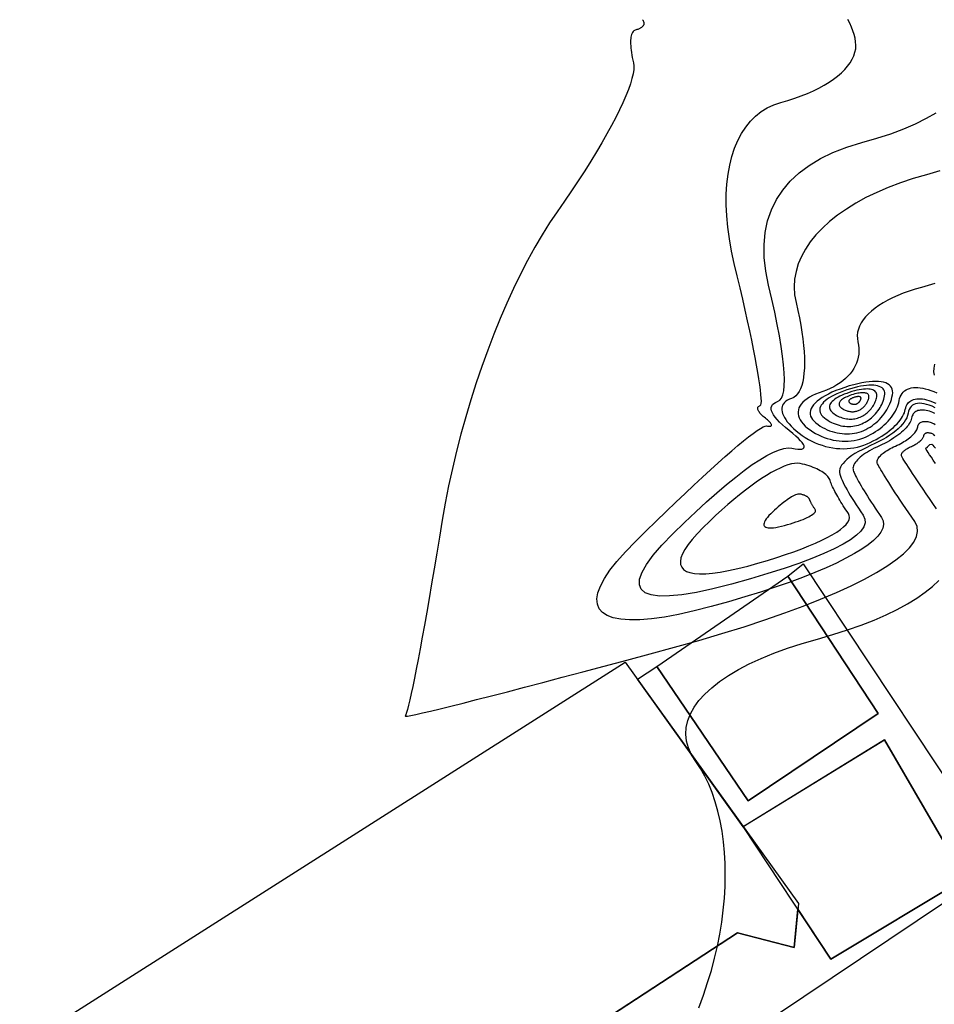
# Model space of a CAD drawing. Units: metres. Extents: x 621860 to 624260, y 2465100 to 2466900.
# Drawn here: x 622996 to 623030, y 2465716 to 2465753 of the extents above; entities that cross this region are included whole.
import ezdxf

# ---------------------------------------------------------------- set-up
doc = ezdxf.new("R2010")
doc.units = ezdxf.units.M
doc.header["$LTSCALE"] = 40
for name, color, linetype, true_color in [('Albercas', 7, 'Continuous', 0x649392), ('Cerca', 7, 'Continuous', 0xb8931e), ('Construccion_Lona', 7, 'Continuous', 0x649392), ('Pisos', 7, 'Continuous', 0x0c93a9)]:
    doc.layers.add(name, color=color, linetype=linetype, true_color=true_color)
for name, color, linetype in [('CVL_CURV_D', 31, 'Continuous'), ('CVL_CURV_G', 12, 'Continuous'), ('CVL_CURVZ', 10, 'Continuous')]:
    doc.layers.add(name, color=color, linetype=linetype)

msp = doc.modelspace()

# ---------------------------------------------------------------- linework, layer by layer
at = {"layer": 'Albercas'}
msp.add_lwpolyline([(622995.822, 2465714.168), (623018.722, 2465728.734), (623025.27, 2465719.605), (623025.111, 2465717.939), (623022.968, 2465718.494), (623002.013, 2465704.802)], close=True, dxfattribs=at)
at = {"layer": 'Cerca'}
msp.add_lwpolyline([(623032.982, 2465721.109), (623023.338, 2465714.64), (623018.535, 2465711.902), (623020.983, 2465707.729), (623026.105, 2465698.881), (623015.395, 2465692.912), (623010.992, 2465690.669)], dxfattribs=at)
at = {"layer": 'Construccion_Lona'}
for points in [[(623019.912, 2465728.575), (623024.873, 2465731.988), (623028.287, 2465726.789), (623023.365, 2465723.495)], [(623023.184, 2465722.514), (623028.525, 2465725.797), (623031.581, 2465720.558), (623026.501, 2465717.502)]]:
    msp.add_lwpolyline(points, close=True, dxfattribs=at)
at = {"layer": 'CVL_CURV_D', "color": 34, "linetype": 'Continuous'}
for points, elevation in [([(623030.426, 2465738.145), (623030.357, 2465738.175), (623030.289, 2465738.202), (623030.223, 2465738.224), (623030.16, 2465738.241), (623030.099, 2465738.255), (623030.04, 2465738.264), (623029.984, 2465738.269), (623029.931, 2465738.27), (623029.88, 2465738.266), (623029.832, 2465738.259), (623029.788, 2465738.247), (623029.746, 2465738.232), (623029.708, 2465738.212), (623029.674, 2465738.188), (623029.643, 2465738.16), (623029.616, 2465738.129), (623029.593, 2465738.093), (623029.573, 2465738.054), (623029.558, 2465738.01), (623029.548, 2465737.963), (623029.536, 2465737.913), (623029.518, 2465737.862), (623029.494, 2465737.81), (623029.464, 2465737.757), (623029.428, 2465737.703), (623029.387, 2465737.649), (623029.34, 2465737.594), (623029.288, 2465737.54), (623029.232, 2465737.485), (623029.17, 2465737.43), (623029.104, 2465737.375), (623029.034, 2465737.32), (623028.959, 2465737.266), (623028.88, 2465737.213), (623028.797, 2465737.161), (623028.711, 2465737.11), (623028.621, 2465737.059), (623028.528, 2465737.011), (623028.432, 2465736.963), (623028.332, 2465736.917), (623028.234, 2465736.872), (623028.139, 2465736.826), (623028.049, 2465736.778), (623027.964, 2465736.731), (623027.883, 2465736.682), (623027.808, 2465736.634), (623027.737, 2465736.585), (623027.672, 2465736.536), (623027.611, 2465736.487), (623027.557, 2465736.438), (623027.508, 2465736.39), (623027.465, 2465736.342), (623027.427, 2465736.295), (623027.396, 2465736.248), (623027.371, 2465736.203), (623027.352, 2465736.158), (623027.34, 2465736.114), (623027.335, 2465736.072), (623027.336, 2465736.032), (623027.344, 2465735.992), (623027.359, 2465735.951), (623027.378, 2465735.902), (623027.403, 2465735.848), (623027.432, 2465735.787), (623027.466, 2465735.72), (623027.504, 2465735.648), (623027.547, 2465735.57), (623027.593, 2465735.488), (623027.644, 2465735.401), (623027.698, 2465735.309), (623027.756, 2465735.213), (623027.818, 2465735.113), (623027.883, 2465735.009), (623027.951, 2465734.902), (623028.022, 2465734.792), (623028.096, 2465734.679), (623028.172, 2465734.563), (623028.251, 2465734.445), (623028.333, 2465734.325), (623028.416, 2465734.203), (623028.477, 2465734.076), (623028.492, 2465733.942), (623028.462, 2465733.801), (623028.388, 2465733.654), (623028.27, 2465733.501), (623028.11, 2465733.342), (623027.909, 2465733.178), (623027.667, 2465733.01), (623027.386, 2465732.839), (623027.067, 2465732.663), (623026.71, 2465732.485), (623026.317, 2465732.305), (623025.888, 2465732.123), (623025.424, 2465731.939), (623024.927, 2465731.754), (623024.398, 2465731.569), (623023.836, 2465731.385), (623023.244, 2465731.201), (623022.622, 2465731.018), (623021.972, 2465730.836), (623021.332, 2465730.673), (623020.742, 2465730.541), (623020.201, 2465730.442), (623019.712, 2465730.374), (623019.273, 2465730.337), (623018.886, 2465730.332), (623018.551, 2465730.357), (623018.268, 2465730.412), (623018.037, 2465730.497), (623017.86, 2465730.612), (623017.736, 2465730.756), (623017.667, 2465730.928), (623017.651, 2465731.129), (623017.691, 2465731.358), (623017.786, 2465731.614), (623017.936, 2465731.898), (623018.143, 2465732.208), (623018.406, 2465732.545), (623018.726, 2465732.908), (623019.104, 2465733.297), (623019.505, 2465733.692), (623019.894, 2465734.072), (623020.271, 2465734.437), (623020.635, 2465734.786), (623020.985, 2465735.118), (623021.32, 2465735.433), (623021.64, 2465735.73), (623021.944, 2465736.009), (623022.231, 2465736.268), (623022.501, 2465736.508), (623022.752, 2465736.727), (623022.984, 2465736.925), (623023.196, 2465737.101), (623023.388, 2465737.255), (623023.558, 2465737.385), (623023.707, 2465737.492), (623023.832, 2465737.575), (623023.934, 2465737.632), (623024.012, 2465737.663), (623024.065, 2465737.668), (623024.103, 2465737.661), (623024.136, 2465737.657), (623024.166, 2465737.655), (623024.191, 2465737.655), (623024.212, 2465737.658), (623024.228, 2465737.664), (623024.241, 2465737.671), (623024.249, 2465737.681), (623024.253, 2465737.693), (623024.253, 2465737.707), (623024.248, 2465737.724), (623024.24, 2465737.742), (623024.227, 2465737.763), (623024.21, 2465737.786), (623024.189, 2465737.81), (623024.163, 2465737.837), (623024.134, 2465737.865), (623024.1, 2465737.896), (623024.063, 2465737.928), (623024.021, 2465737.961), (623023.978, 2465737.996), (623023.939, 2465738.03), (623023.904, 2465738.063), (623023.871, 2465738.095), (623023.842, 2465738.126), (623023.816, 2465738.157), (623023.794, 2465738.186), (623023.775, 2465738.214), (623023.76, 2465738.242), (623023.748, 2465738.268), (623023.739, 2465738.292), (623023.734, 2465738.316), (623023.733, 2465738.337), (623023.735, 2465738.358), (623023.741, 2465738.376), (623023.751, 2465738.394), (623023.764, 2465738.409), (623023.781, 2465738.422), (623023.802, 2465738.434), (623023.827, 2465738.444), (623023.849, 2465738.468), (623023.863, 2465738.523), (623023.869, 2465738.608), (623023.866, 2465738.721), (623023.856, 2465738.863), (623023.837, 2465739.032), (623023.812, 2465739.227), (623023.778, 2465739.448), (623023.737, 2465739.695), (623023.689, 2465739.965), (623023.634, 2465740.258), (623023.572, 2465740.574), (623023.504, 2465740.912), (623023.428, 2465741.271), (623023.346, 2465741.649), (623023.258, 2465742.047), (623023.164, 2465742.464), (623023.063, 2465742.898), (623022.957, 2465743.349), (623022.845, 2465743.816), (623022.741, 2465744.285), (623022.659, 2465744.742), (623022.598, 2465745.187), (623022.559, 2465745.617), (623022.541, 2465746.034), (623022.543, 2465746.434), (623022.566, 2465746.819), (623022.61, 2465747.186), (623022.673, 2465747.534), (623022.755, 2465747.864), (623022.858, 2465748.173), (623022.979, 2465748.462), (623023.119, 2465748.728), (623023.278, 2465748.972), (623023.456, 2465749.192), (623023.651, 2465749.387), (623023.864, 2465749.557), (623024.095, 2465749.7), (623024.343, 2465749.816), (623024.608, 2465749.903), (623024.876, 2465749.98), (623025.134, 2465750.062), (623025.38, 2465750.15), (623025.615, 2465750.244), (623025.837, 2465750.343), (623026.047, 2465750.446), (623026.244, 2465750.554), (623026.428, 2465750.666), (623026.598, 2465750.782), (623026.754, 2465750.901), (623026.895, 2465751.023), (623027.021, 2465751.148), (623027.131, 2465751.275), (623027.226, 2465751.404), (623027.304, 2465751.535), (623027.366, 2465751.667), (623027.41, 2465751.8), (623027.437, 2465751.933), (623027.446, 2465752.067), (623027.436, 2465752.201), (623027.412, 2465752.336), (623027.377, 2465752.474), (623027.333, 2465752.613), (623027.278, 2465752.755), (623027.214, 2465752.897), (623027.141, 2465753.041)], 1.2), ([(623030.618, 2465747.311), (623030.113, 2465747.168), (623029.608, 2465747.022), (623029.126, 2465746.862), (623028.668, 2465746.689), (623028.234, 2465746.502), (623027.825, 2465746.303), (623027.441, 2465746.093), (623027.084, 2465745.871), (623026.754, 2465745.639), (623026.452, 2465745.398), (623026.179, 2465745.149), (623025.935, 2465744.891), (623025.721, 2465744.626), (623025.538, 2465744.355), (623025.386, 2465744.077), (623025.267, 2465743.795), (623025.181, 2465743.508), (623025.129, 2465743.218), (623025.111, 2465742.925), (623025.129, 2465742.63), (623025.183, 2465742.333), (623025.251, 2465742.04), (623025.31, 2465741.755), (623025.362, 2465741.479), (623025.405, 2465741.213), (623025.44, 2465740.958), (623025.467, 2465740.713), (623025.486, 2465740.479), (623025.497, 2465740.257), (623025.5, 2465740.047), (623025.495, 2465739.85), (623025.482, 2465739.667), (623025.461, 2465739.497), (623025.432, 2465739.342), (623025.395, 2465739.203), (623025.351, 2465739.078), (623025.298, 2465738.97), (623025.238, 2465738.879), (623025.17, 2465738.805), (623025.094, 2465738.748), (623025.01, 2465738.71), (623024.928, 2465738.679), (623024.856, 2465738.643), (623024.795, 2465738.602), (623024.744, 2465738.557), (623024.703, 2465738.508), (623024.673, 2465738.455), (623024.652, 2465738.398), (623024.642, 2465738.337), (623024.642, 2465738.273), (623024.652, 2465738.205), (623024.672, 2465738.135), (623024.702, 2465738.062), (623024.742, 2465737.986), (623024.792, 2465737.908), (623024.851, 2465737.827), (623024.921, 2465737.745), (623025, 2465737.66), (623025.089, 2465737.574), (623025.188, 2465737.487), (623025.296, 2465737.398), (623025.411, 2465737.312), (623025.53, 2465737.232), (623025.653, 2465737.16), (623025.778, 2465737.093), (623025.906, 2465737.034), (623026.036, 2465736.981), (623026.168, 2465736.936), (623026.301, 2465736.897), (623026.435, 2465736.865), (623026.57, 2465736.84), (623026.705, 2465736.822), (623026.841, 2465736.812), (623026.975, 2465736.809), (623027.109, 2465736.813), (623027.241, 2465736.824), (623027.372, 2465736.843), (623027.501, 2465736.869), (623027.627, 2465736.903), (623027.751, 2465736.944), (623027.871, 2465736.993), (623027.988, 2465737.047), (623028.102, 2465737.104), (623028.212, 2465737.162), (623028.318, 2465737.223), (623028.42, 2465737.285), (623028.517, 2465737.349), (623028.611, 2465737.414), (623028.699, 2465737.48), (623028.783, 2465737.548), (623028.861, 2465737.616), (623028.934, 2465737.684), (623029.002, 2465737.753), (623029.063, 2465737.823), (623029.119, 2465737.892), (623029.168, 2465737.961), (623029.211, 2465738.029), (623029.248, 2465738.097), (623029.277, 2465738.164), (623029.299, 2465738.231), (623029.314, 2465738.296), (623029.328, 2465738.357), (623029.348, 2465738.414), (623029.373, 2465738.466), (623029.404, 2465738.512), (623029.439, 2465738.554), (623029.48, 2465738.59), (623029.525, 2465738.621), (623029.574, 2465738.647), (623029.628, 2465738.667), (623029.687, 2465738.682), (623029.749, 2465738.692), (623029.815, 2465738.697), (623029.885, 2465738.696), (623029.958, 2465738.689), (623030.035, 2465738.677), (623030.115, 2465738.659), (623030.198, 2465738.636), (623030.284, 2465738.608), (623030.372, 2465738.573), (623030.463, 2465738.533)], 1.4), ([(623030.426, 2465743.059), (623030.175, 2465742.981), (623029.928, 2465742.911), (623029.687, 2465742.842), (623029.457, 2465742.768), (623029.238, 2465742.689), (623029.03, 2465742.605), (623028.834, 2465742.516), (623028.649, 2465742.423), (623028.477, 2465742.327), (623028.317, 2465742.226), (623028.171, 2465742.122), (623028.038, 2465742.016), (623027.918, 2465741.906), (623027.813, 2465741.794), (623027.722, 2465741.68), (623027.646, 2465741.564), (623027.585, 2465741.447), (623027.54, 2465741.329), (623027.51, 2465741.21), (623027.497, 2465741.09), (623027.5, 2465740.97), (623027.521, 2465740.85), (623027.544, 2465740.73), (623027.557, 2465740.612), (623027.56, 2465740.495), (623027.552, 2465740.38), (623027.534, 2465740.266), (623027.506, 2465740.154), (623027.469, 2465740.045), (623027.422, 2465739.939), (623027.366, 2465739.836), (623027.301, 2465739.736), (623027.227, 2465739.639), (623027.144, 2465739.546), (623027.053, 2465739.458), (623026.953, 2465739.374), (623026.846, 2465739.294), (623026.73, 2465739.219), (623026.607, 2465739.15), (623026.477, 2465739.086), (623026.339, 2465739.028), (623026.194, 2465738.976), (623026.051, 2465738.926), (623025.92, 2465738.872), (623025.8, 2465738.815), (623025.692, 2465738.756), (623025.596, 2465738.694), (623025.511, 2465738.629), (623025.439, 2465738.562), (623025.378, 2465738.494), (623025.329, 2465738.423), (623025.293, 2465738.351), (623025.269, 2465738.277), (623025.257, 2465738.203), (623025.257, 2465738.127), (623025.27, 2465738.051), (623025.296, 2465737.974), (623025.334, 2465737.897), (623025.385, 2465737.82), (623025.449, 2465737.743), (623025.525, 2465737.666), (623025.615, 2465737.59), (623025.713, 2465737.517), (623025.814, 2465737.449), (623025.918, 2465737.387), (623026.025, 2465737.331), (623026.133, 2465737.28), (623026.244, 2465737.235), (623026.356, 2465737.196), (623026.469, 2465737.163), (623026.584, 2465737.136), (623026.699, 2465737.115), (623026.814, 2465737.1), (623026.929, 2465737.091), (623027.043, 2465737.088), (623027.157, 2465737.092), (623027.27, 2465737.101), (623027.381, 2465737.117), (623027.49, 2465737.14), (623027.598, 2465737.168), (623027.703, 2465737.204), (623027.805, 2465737.245), (623027.905, 2465737.292), (623028.002, 2465737.343), (623028.096, 2465737.397), (623028.187, 2465737.454), (623028.275, 2465737.513), (623028.36, 2465737.576), (623028.441, 2465737.641), (623028.518, 2465737.709), (623028.591, 2465737.779), (623028.661, 2465737.851), (623028.725, 2465737.924), (623028.786, 2465737.999), (623028.841, 2465738.075), (623028.892, 2465738.153), (623028.937, 2465738.231), (623028.977, 2465738.31), (623029.012, 2465738.389), (623029.041, 2465738.469), (623029.064, 2465738.548), (623029.081, 2465738.628), (623029.099, 2465738.704), (623029.123, 2465738.775), (623029.154, 2465738.838), (623029.192, 2465738.896), (623029.235, 2465738.947), (623029.285, 2465738.992), (623029.341, 2465739.03), (623029.402, 2465739.062), (623029.469, 2465739.087), (623029.541, 2465739.106), (623029.618, 2465739.118), (623029.7, 2465739.124), (623029.786, 2465739.122), (623029.877, 2465739.114), (623029.972, 2465739.099), (623030.07, 2465739.078), (623030.173, 2465739.049), (623030.279, 2465739.014), (623030.388, 2465738.971), (623030.5, 2465738.922)], 1.6), ([(623030.412, 2465739.587), (623030.397, 2465739.714), (623030.406, 2465739.854), (623030.436, 2465740.009)], 1.8), ([(623027.739, 2465737.498), (623027.822, 2465737.537), (623027.902, 2465737.58), (623027.98, 2465737.628), (623028.056, 2465737.679), (623028.129, 2465737.733), (623028.2, 2465737.791), (623028.268, 2465737.852), (623028.334, 2465737.916), (623028.396, 2465737.983), (623028.454, 2465738.053), (623028.51, 2465738.124), (623028.562, 2465738.198), (623028.61, 2465738.274), (623028.654, 2465738.351), (623028.694, 2465738.43), (623028.729, 2465738.511), (623028.761, 2465738.592), (623028.788, 2465738.675), (623028.81, 2465738.758), (623028.827, 2465738.841), (623028.836, 2465738.922), (623028.832, 2465738.996), (623028.817, 2465739.063), (623028.79, 2465739.123), (623028.752, 2465739.176), (623028.704, 2465739.223), (623028.644, 2465739.262), (623028.574, 2465739.295), (623028.494, 2465739.32), (623028.404, 2465739.339), (623028.304, 2465739.35), (623028.196, 2465739.354), (623028.078, 2465739.351), (623027.951, 2465739.341), (623027.816, 2465739.324), (623027.672, 2465739.299), (623027.521, 2465739.267), (623027.362, 2465739.227), (623027.195, 2465739.18), (623027.021, 2465739.125), (623026.85, 2465739.066), (623026.689, 2465739.004), (623026.541, 2465738.941), (623026.404, 2465738.876), (623026.278, 2465738.81), (623026.165, 2465738.742), (623026.064, 2465738.674), (623025.976, 2465738.605), (623025.899, 2465738.535), (623025.836, 2465738.464), (623025.785, 2465738.394), (623025.748, 2465738.323), (623025.723, 2465738.252), (623025.712, 2465738.182), (623025.714, 2465738.113), (623025.73, 2465738.044), (623025.76, 2465737.977), (623025.804, 2465737.91), (623025.862, 2465737.845), (623025.934, 2465737.781), (623026.014, 2465737.721), (623026.098, 2465737.665), (623026.184, 2465737.614), (623026.271, 2465737.568), (623026.361, 2465737.526), (623026.452, 2465737.489), (623026.545, 2465737.457), (623026.638, 2465737.43), (623026.732, 2465737.408), (623026.827, 2465737.39), (623026.922, 2465737.378), (623027.017, 2465737.37), (623027.111, 2465737.368), (623027.205, 2465737.371), (623027.298, 2465737.379), (623027.39, 2465737.392), (623027.48, 2465737.41), (623027.568, 2465737.434), (623027.655, 2465737.463), (623027.739, 2465737.498)], 1.8), ([(623027.608, 2465738.002), (623027.655, 2465738.024), (623027.701, 2465738.049), (623027.746, 2465738.076), (623027.789, 2465738.106), (623027.832, 2465738.137), (623027.872, 2465738.17), (623027.911, 2465738.206), (623027.949, 2465738.242), (623027.984, 2465738.281), (623028.018, 2465738.32), (623028.05, 2465738.362), (623028.08, 2465738.404), (623028.107, 2465738.447), (623028.132, 2465738.492), (623028.155, 2465738.537), (623028.176, 2465738.583), (623028.194, 2465738.63), (623028.209, 2465738.678), (623028.222, 2465738.725), (623028.232, 2465738.773), (623028.237, 2465738.819), (623028.235, 2465738.862), (623028.226, 2465738.9), (623028.211, 2465738.935), (623028.189, 2465738.965), (623028.161, 2465738.992), (623028.127, 2465739.015), (623028.087, 2465739.034), (623028.041, 2465739.048), (623027.989, 2465739.059), (623027.932, 2465739.065), (623027.87, 2465739.068), (623027.802, 2465739.066), (623027.729, 2465739.06), (623027.651, 2465739.05), (623027.569, 2465739.036), (623027.482, 2465739.017), (623027.391, 2465738.995), (623027.295, 2465738.968), (623027.195, 2465738.936), (623027.097, 2465738.902), (623027.005, 2465738.867), (623026.92, 2465738.831), (623026.841, 2465738.793), (623026.769, 2465738.755), (623026.704, 2465738.716), (623026.646, 2465738.677), (623026.595, 2465738.637), (623026.552, 2465738.597), (623026.515, 2465738.557), (623026.486, 2465738.516), (623026.464, 2465738.476), (623026.45, 2465738.435), (623026.444, 2465738.395), (623026.445, 2465738.355), (623026.454, 2465738.316), (623026.471, 2465738.277), (623026.497, 2465738.239), (623026.53, 2465738.201), (623026.571, 2465738.165), (623026.617, 2465738.13), (623026.665, 2465738.098), (623026.715, 2465738.069), (623026.765, 2465738.042), (623026.816, 2465738.018), (623026.869, 2465737.997), (623026.922, 2465737.979), (623026.976, 2465737.963), (623027.03, 2465737.95), (623027.084, 2465737.94), (623027.138, 2465737.933), (623027.193, 2465737.929), (623027.247, 2465737.928), (623027.301, 2465737.929), (623027.354, 2465737.934), (623027.407, 2465737.941), (623027.459, 2465737.952), (623027.51, 2465737.965), (623027.559, 2465737.982), (623027.608, 2465738.002)], 2.2), ([(623027.542, 2465738.254), (623027.571, 2465738.268), (623027.6, 2465738.284), (623027.629, 2465738.301), (623027.656, 2465738.319), (623027.683, 2465738.339), (623027.708, 2465738.36), (623027.733, 2465738.382), (623027.756, 2465738.405), (623027.779, 2465738.429), (623027.8, 2465738.454), (623027.82, 2465738.48), (623027.839, 2465738.507), (623027.856, 2465738.534), (623027.872, 2465738.562), (623027.886, 2465738.591), (623027.899, 2465738.62), (623027.911, 2465738.649), (623027.92, 2465738.679), (623027.928, 2465738.709), (623027.934, 2465738.739), (623027.938, 2465738.768), (623027.936, 2465738.795), (623027.931, 2465738.819), (623027.921, 2465738.841), (623027.908, 2465738.86), (623027.89, 2465738.877), (623027.868, 2465738.891), (623027.843, 2465738.903), (623027.814, 2465738.912), (623027.782, 2465738.919), (623027.746, 2465738.923), (623027.706, 2465738.924), (623027.664, 2465738.923), (623027.618, 2465738.92), (623027.569, 2465738.913), (623027.518, 2465738.904), (623027.463, 2465738.893), (623027.405, 2465738.878), (623027.345, 2465738.861), (623027.283, 2465738.842), (623027.221, 2465738.82), (623027.163, 2465738.798), (623027.109, 2465738.775), (623027.06, 2465738.752), (623027.014, 2465738.728), (623026.973, 2465738.703), (623026.937, 2465738.679), (623026.905, 2465738.654), (623026.878, 2465738.628), (623026.855, 2465738.603), (623026.836, 2465738.577), (623026.823, 2465738.552), (623026.814, 2465738.527), (623026.81, 2465738.501), (623026.811, 2465738.476), (623026.816, 2465738.451), (623026.827, 2465738.427), (623026.843, 2465738.403), (623026.864, 2465738.379), (623026.89, 2465738.357), (623026.919, 2465738.335), (623026.949, 2465738.315), (623026.98, 2465738.296), (623027.012, 2465738.279), (623027.044, 2465738.264), (623027.077, 2465738.251), (623027.11, 2465738.239), (623027.144, 2465738.23), (623027.178, 2465738.222), (623027.212, 2465738.215), (623027.247, 2465738.211), (623027.281, 2465738.208), (623027.315, 2465738.207), (623027.349, 2465738.208), (623027.382, 2465738.211), (623027.415, 2465738.216), (623027.448, 2465738.223), (623027.48, 2465738.231), (623027.511, 2465738.242), (623027.542, 2465738.254)], 2.4), ([(623027.476, 2465738.506), (623027.488, 2465738.512), (623027.5, 2465738.518), (623027.512, 2465738.525), (623027.523, 2465738.533), (623027.534, 2465738.541), (623027.544, 2465738.55), (623027.554, 2465738.559), (623027.564, 2465738.568), (623027.573, 2465738.578), (623027.582, 2465738.588), (623027.59, 2465738.599), (623027.598, 2465738.61), (623027.605, 2465738.621), (623027.611, 2465738.633), (623027.617, 2465738.644), (623027.622, 2465738.656), (623027.627, 2465738.668), (623027.631, 2465738.68), (623027.634, 2465738.693), (623027.637, 2465738.705), (623027.638, 2465738.717), (623027.638, 2465738.728), (623027.635, 2465738.738), (623027.631, 2465738.747), (623027.626, 2465738.755), (623027.619, 2465738.762), (623027.61, 2465738.767), (623027.599, 2465738.772), (623027.588, 2465738.776), (623027.574, 2465738.779), (623027.56, 2465738.78), (623027.543, 2465738.781), (623027.526, 2465738.781), (623027.507, 2465738.779), (623027.487, 2465738.776), (623027.466, 2465738.773), (623027.444, 2465738.768), (623027.42, 2465738.762), (623027.395, 2465738.755), (623027.37, 2465738.747), (623027.344, 2465738.738), (623027.32, 2465738.729), (623027.298, 2465738.72), (623027.278, 2465738.71), (623027.26, 2465738.7), (623027.243, 2465738.69), (623027.228, 2465738.68), (623027.215, 2465738.67), (623027.204, 2465738.66), (623027.194, 2465738.649), (623027.187, 2465738.639), (623027.181, 2465738.628), (623027.177, 2465738.618), (623027.176, 2465738.608), (623027.176, 2465738.597), (623027.178, 2465738.587), (623027.183, 2465738.577), (623027.189, 2465738.567), (623027.198, 2465738.558), (623027.209, 2465738.548), (623027.221, 2465738.539), (623027.233, 2465738.531), (623027.246, 2465738.523), (623027.259, 2465738.517), (623027.272, 2465738.51), (623027.285, 2465738.505), (623027.299, 2465738.5), (623027.313, 2465738.496), (623027.327, 2465738.493), (623027.341, 2465738.49), (623027.355, 2465738.488), (623027.369, 2465738.487), (623027.383, 2465738.487), (623027.397, 2465738.487), (623027.411, 2465738.489), (623027.424, 2465738.491), (623027.437, 2465738.493), (623027.451, 2465738.497), (623027.463, 2465738.501), (623027.476, 2465738.506)], 2.6), ([(623030.489, 2465734.534), (623030.354, 2465734.732), (623030.224, 2465734.922), (623030.101, 2465735.104), (623029.984, 2465735.277), (623029.873, 2465735.441), (623029.77, 2465735.595), (623029.674, 2465735.739), (623029.585, 2465735.872), (623029.504, 2465735.995), (623029.431, 2465736.107), (623029.366, 2465736.207), (623029.31, 2465736.295), (623029.263, 2465736.37), (623029.225, 2465736.433), (623029.196, 2465736.482), (623029.176, 2465736.518), (623029.167, 2465736.54), (623029.163, 2465736.555), (623029.163, 2465736.571), (623029.165, 2465736.587), (623029.17, 2465736.604), (623029.177, 2465736.621), (623029.186, 2465736.638), (623029.198, 2465736.656), (623029.213, 2465736.675), (623029.229, 2465736.693), (623029.248, 2465736.712), (623029.269, 2465736.73), (623029.292, 2465736.749), (623029.318, 2465736.768), (623029.345, 2465736.787), (623029.374, 2465736.805), (623029.405, 2465736.824), (623029.438, 2465736.842), (623029.472, 2465736.86), (623029.509, 2465736.878), (623029.546, 2465736.896), (623029.585, 2465736.913), (623029.622, 2465736.932), (623029.658, 2465736.95), (623029.692, 2465736.97), (623029.725, 2465736.989), (623029.757, 2465737.01), (623029.788, 2465737.03), (623029.816, 2465737.051), (623029.843, 2465737.072), (623029.869, 2465737.093), (623029.892, 2465737.114), (623029.914, 2465737.135), (623029.934, 2465737.156), (623029.952, 2465737.177), (623029.968, 2465737.198), (623029.982, 2465737.219), (623029.993, 2465737.239), (623030.002, 2465737.259), (623030.009, 2465737.279), (623030.014, 2465737.298), (623030.018, 2465737.316), (623030.024, 2465737.333), (623030.031, 2465737.348), (623030.04, 2465737.362), (623030.051, 2465737.374), (623030.063, 2465737.385), (623030.076, 2465737.394), (623030.09, 2465737.401), (623030.106, 2465737.407), (623030.123, 2465737.412), (623030.142, 2465737.415), (623030.161, 2465737.416), (623030.182, 2465737.416), (623030.203, 2465737.414), (623030.226, 2465737.41), (623030.249, 2465737.405), (623030.274, 2465737.398), (623030.299, 2465737.39), (623030.325, 2465737.38), (623030.352, 2465737.368), (623030.385, 2465737.347), (623030.431, 2465737.31)], 0.8), ([(623030.459, 2465736.249), (623030.373, 2465736.375), (623030.298, 2465736.486), (623030.232, 2465736.582), (623030.178, 2465736.662), (623030.135, 2465736.725), (623030.104, 2465736.772), (623030.085, 2465736.802), (623030.078, 2465736.814), (623030.154, 2465736.885), (623030.247, 2465736.965), (623030.315, 2465736.979), (623030.327, 2465736.968), (623030.354, 2465736.938), (623030.395, 2465736.891), (623030.449, 2465736.827)], 0.6), ([(623023.357, 2465732.37), (623023.741, 2465732.477), (623024.108, 2465732.585), (623024.457, 2465732.694), (623024.788, 2465732.803), (623025.101, 2465732.912), (623025.394, 2465733.021), (623025.668, 2465733.129), (623025.921, 2465733.237), (623026.153, 2465733.343), (623026.364, 2465733.449), (623026.552, 2465733.552), (623026.718, 2465733.653), (623026.861, 2465733.753), (623026.98, 2465733.849), (623027.074, 2465733.943), (623027.143, 2465734.033), (623027.187, 2465734.12), (623027.205, 2465734.203), (623027.196, 2465734.282), (623027.16, 2465734.357), (623027.111, 2465734.43), (623027.062, 2465734.502), (623027.015, 2465734.575), (623026.968, 2465734.647), (623026.923, 2465734.718), (623026.88, 2465734.789), (623026.837, 2465734.859), (623026.797, 2465734.928), (623026.758, 2465734.995), (623026.721, 2465735.061), (623026.685, 2465735.126), (623026.652, 2465735.189), (623026.621, 2465735.249), (623026.592, 2465735.307), (623026.565, 2465735.363), (623026.541, 2465735.417), (623026.519, 2465735.468), (623026.5, 2465735.515), (623026.483, 2465735.56), (623026.47, 2465735.601), (623026.455, 2465735.64), (623026.434, 2465735.68), (623026.409, 2465735.719), (623026.378, 2465735.757), (623026.342, 2465735.796), (623026.302, 2465735.833), (623026.257, 2465735.87), (623026.207, 2465735.907), (623026.153, 2465735.942), (623026.096, 2465735.977), (623026.034, 2465736.01), (623025.969, 2465736.042), (623025.9, 2465736.073), (623025.827, 2465736.103), (623025.752, 2465736.132), (623025.673, 2465736.158), (623025.592, 2465736.184), (623025.508, 2465736.207), (623025.421, 2465736.229), (623025.332, 2465736.248), (623025.235, 2465736.259), (623025.126, 2465736.254), (623025.005, 2465736.232), (623024.873, 2465736.196), (623024.73, 2465736.144), (623024.577, 2465736.078), (623024.414, 2465735.998), (623024.242, 2465735.904), (623024.061, 2465735.796), (623023.872, 2465735.675), (623023.676, 2465735.541), (623023.473, 2465735.395), (623023.264, 2465735.237), (623023.048, 2465735.067), (623022.828, 2465734.886), (623022.602, 2465734.694), (623022.373, 2465734.491), (623022.139, 2465734.278), (623021.903, 2465734.055), (623021.664, 2465733.823), (623021.442, 2465733.593), (623021.253, 2465733.379), (623021.097, 2465733.18), (623020.975, 2465732.997), (623020.886, 2465732.829), (623020.83, 2465732.678), (623020.807, 2465732.543), (623020.816, 2465732.424), (623020.857, 2465732.323), (623020.93, 2465732.238), (623021.035, 2465732.17), (623021.171, 2465732.12), (623021.338, 2465732.087), (623021.536, 2465732.073), (623021.764, 2465732.076), (623022.023, 2465732.097), (623022.312, 2465732.137), (623022.631, 2465732.196), (623022.979, 2465732.274), (623023.357, 2465732.37)], 1.4), ([(623024.742, 2465733.904), (623024.859, 2465733.937), (623024.971, 2465733.97), (623025.078, 2465734.003), (623025.179, 2465734.036), (623025.275, 2465734.07), (623025.365, 2465734.103), (623025.448, 2465734.136), (623025.526, 2465734.169), (623025.596, 2465734.202), (623025.661, 2465734.234), (623025.718, 2465734.265), (623025.769, 2465734.296), (623025.813, 2465734.327), (623025.849, 2465734.356), (623025.878, 2465734.385), (623025.899, 2465734.412), (623025.912, 2465734.439), (623025.918, 2465734.464), (623025.915, 2465734.489), (623025.904, 2465734.511), (623025.889, 2465734.534), (623025.874, 2465734.556), (623025.86, 2465734.578), (623025.846, 2465734.6), (623025.832, 2465734.622), (623025.818, 2465734.643), (623025.805, 2465734.665), (623025.793, 2465734.686), (623025.781, 2465734.706), (623025.77, 2465734.727), (623025.759, 2465734.746), (623025.749, 2465734.765), (623025.739, 2465734.784), (623025.73, 2465734.802), (623025.722, 2465734.819), (623025.715, 2465734.835), (623025.708, 2465734.851), (623025.702, 2465734.865), (623025.697, 2465734.879), (623025.693, 2465734.891), (623025.689, 2465734.904), (623025.682, 2465734.916), (623025.674, 2465734.927), (623025.665, 2465734.939), (623025.654, 2465734.951), (623025.642, 2465734.962), (623025.628, 2465734.974), (623025.613, 2465734.985), (623025.597, 2465734.996), (623025.579, 2465735.006), (623025.56, 2465735.016), (623025.54, 2465735.026), (623025.519, 2465735.036), (623025.497, 2465735.045), (623025.474, 2465735.054), (623025.45, 2465735.062), (623025.425, 2465735.069), (623025.399, 2465735.077), (623025.373, 2465735.083), (623025.346, 2465735.089), (623025.316, 2465735.093), (623025.283, 2465735.091), (623025.246, 2465735.084), (623025.205, 2465735.073), (623025.162, 2465735.058), (623025.115, 2465735.037), (623025.065, 2465735.013), (623025.012, 2465734.984), (623024.957, 2465734.951), (623024.9, 2465734.914), (623024.84, 2465734.873), (623024.778, 2465734.829), (623024.714, 2465734.78), (623024.648, 2465734.728), (623024.58, 2465734.673), (623024.511, 2465734.614), (623024.441, 2465734.552), (623024.37, 2465734.487), (623024.298, 2465734.419), (623024.225, 2465734.348), (623024.157, 2465734.278), (623024.099, 2465734.212), (623024.052, 2465734.152), (623024.014, 2465734.096), (623023.987, 2465734.045), (623023.97, 2465733.998), (623023.963, 2465733.957), (623023.966, 2465733.921), (623023.978, 2465733.89), (623024.001, 2465733.864), (623024.033, 2465733.843), (623024.074, 2465733.828), (623024.125, 2465733.818), (623024.186, 2465733.813), (623024.255, 2465733.814), (623024.335, 2465733.821), (623024.423, 2465733.833), (623024.52, 2465733.851), (623024.627, 2465733.875), (623024.742, 2465733.904)], 1.6), ([(623021.509, 2465715.665), (623021.681, 2465716.145), (623021.837, 2465716.617), (623021.978, 2465717.079), (623022.102, 2465717.536), (623022.209, 2465717.994), (623022.299, 2465718.452), (623022.373, 2465718.907), (623022.431, 2465719.36), (623022.472, 2465719.808), (623022.497, 2465720.251), (623022.507, 2465720.687), (623022.5, 2465721.116), (623022.477, 2465721.536), (623022.438, 2465721.945), (623022.384, 2465722.343), (623022.314, 2465722.729), (623022.228, 2465723.101), (623022.127, 2465723.458), (623022.01, 2465723.8), (623021.878, 2465724.124), (623021.731, 2465724.429), (623021.569, 2465724.715), (623021.392, 2465724.98), (623021.23, 2465725.235), (623021.113, 2465725.492), (623021.042, 2465725.75), (623021.014, 2465726.009), (623021.029, 2465726.266), (623021.087, 2465726.523), (623021.187, 2465726.778), (623021.329, 2465727.03), (623021.51, 2465727.279), (623021.732, 2465727.525), (623021.993, 2465727.765), (623022.292, 2465728.001), (623022.629, 2465728.23), (623023.003, 2465728.453), (623023.414, 2465728.668), (623023.86, 2465728.875), (623024.342, 2465729.073), (623024.857, 2465729.262), (623025.407, 2465729.441), (623025.989, 2465729.609), (623026.572, 2465729.776), (623027.124, 2465729.952), (623027.645, 2465730.136), (623028.133, 2465730.327), (623028.588, 2465730.526), (623029.009, 2465730.731), (623029.396, 2465730.941), (623029.747, 2465731.156), (623030.062, 2465731.376), (623030.34, 2465731.599), (623030.58, 2465731.826)], 0.8)]:
    msp.add_lwpolyline(points, dxfattribs=dict(at, elevation=elevation))
at = {"layer": 'CVL_CURV_G', "color": 30, "linetype": 'Continuous'}
for points, elevation in [([(623019.375, 2465753.033), (623019.385, 2465753.017), (623019.395, 2465753), (623019.403, 2465752.984), (623019.411, 2465752.967), (623019.417, 2465752.951), (623019.422, 2465752.935), (623019.426, 2465752.919), (623019.429, 2465752.904), (623019.43, 2465752.888), (623019.429, 2465752.873), (623019.426, 2465752.858), (623019.421, 2465752.842), (623019.414, 2465752.827), (623019.405, 2465752.812), (623019.394, 2465752.797), (623019.381, 2465752.782), (623019.366, 2465752.768), (623019.35, 2465752.754), (623019.332, 2465752.74), (623019.313, 2465752.727), (623019.292, 2465752.714), (623019.269, 2465752.702), (623019.245, 2465752.69), (623019.219, 2465752.679), (623019.192, 2465752.668), (623019.164, 2465752.658), (623019.134, 2465752.648), (623019.103, 2465752.639), (623019.073, 2465752.628), (623019.046, 2465752.61), (623019.021, 2465752.585), (623018.999, 2465752.555), (623018.98, 2465752.519), (623018.964, 2465752.477), (623018.95, 2465752.429), (623018.939, 2465752.377), (623018.931, 2465752.319), (623018.926, 2465752.256), (623018.924, 2465752.189), (623018.924, 2465752.117), (623018.928, 2465752.04), (623018.934, 2465751.96), (623018.943, 2465751.875), (623018.955, 2465751.787), (623018.969, 2465751.695), (623018.987, 2465751.599), (623019.008, 2465751.5), (623019.031, 2465751.399), (623019.046, 2465751.284), (623019.042, 2465751.146), (623019.019, 2465750.987), (623018.977, 2465750.807), (623018.917, 2465750.607), (623018.84, 2465750.387), (623018.745, 2465750.149), (623018.633, 2465749.894), (623018.505, 2465749.621), (623018.362, 2465749.333), (623018.202, 2465749.03), (623018.028, 2465748.713), (623017.839, 2465748.382), (623017.635, 2465748.039), (623017.418, 2465747.684), (623017.188, 2465747.319), (623016.945, 2465746.943), (623016.689, 2465746.559), (623016.421, 2465746.166), (623016.142, 2465745.765), (623015.858, 2465745.347), (623015.578, 2465744.901), (623015.301, 2465744.429), (623015.028, 2465743.932), (623014.761, 2465743.413), (623014.499, 2465742.873), (623014.244, 2465742.314), (623013.996, 2465741.737), (623013.755, 2465741.145), (623013.523, 2465740.539), (623013.3, 2465739.921), (623013.086, 2465739.293), (623012.882, 2465738.656), (623012.69, 2465738.012), (623012.509, 2465737.363), (623012.34, 2465736.71), (623012.184, 2465736.056), (623012.042, 2465735.402), (623011.914, 2465734.75), (623011.801, 2465734.102), (623011.696, 2465733.466), (623011.594, 2465732.852), (623011.494, 2465732.26), (623011.398, 2465731.692), (623011.304, 2465731.148), (623011.213, 2465730.63), (623011.126, 2465730.139), (623011.043, 2465729.675), (623010.963, 2465729.241), (623010.887, 2465728.837), (623010.816, 2465728.465), (623010.749, 2465728.124), (623010.687, 2465727.818), (623010.63, 2465727.545), (623010.578, 2465727.309), (623010.531, 2465727.11), (623010.49, 2465726.948), (623010.454, 2465726.825), (623010.425, 2465726.743), (623010.401, 2465726.702), (623010.412, 2465726.691), (623010.485, 2465726.697), (623010.617, 2465726.719), (623010.809, 2465726.758), (623011.057, 2465726.814), (623011.361, 2465726.885), (623011.719, 2465726.971), (623012.129, 2465727.072), (623012.59, 2465727.187), (623013.101, 2465727.317), (623013.659, 2465727.46), (623014.264, 2465727.617), (623014.913, 2465727.786), (623015.606, 2465727.968), (623016.341, 2465728.163), (623017.116, 2465728.369), (623017.929, 2465728.586), (623018.78, 2465728.814), (623019.666, 2465729.053), (623020.587, 2465729.302), (623021.504, 2465729.558), (623022.38, 2465729.816), (623023.215, 2465730.075), (623024.007, 2465730.336), (623024.753, 2465730.596), (623025.454, 2465730.857), (623026.108, 2465731.116), (623026.712, 2465731.373), (623027.267, 2465731.627), (623027.77, 2465731.878), (623028.22, 2465732.125), (623028.617, 2465732.367), (623028.957, 2465732.604), (623029.241, 2465732.835), (623029.466, 2465733.059), (623029.632, 2465733.275), (623029.737, 2465733.482), (623029.78, 2465733.681), (623029.758, 2465733.87), (623029.672, 2465734.049), (623029.555, 2465734.22), (623029.441, 2465734.386), (623029.331, 2465734.548), (623029.225, 2465734.705), (623029.123, 2465734.857), (623029.026, 2465735.003), (623028.933, 2465735.143), (623028.846, 2465735.277), (623028.763, 2465735.404), (623028.686, 2465735.524), (623028.614, 2465735.637), (623028.549, 2465735.742), (623028.489, 2465735.839), (623028.435, 2465735.927), (623028.388, 2465736.007), (623028.347, 2465736.079), (623028.314, 2465736.14), (623028.287, 2465736.192), (623028.267, 2465736.234), (623028.255, 2465736.266), (623028.25, 2465736.293), (623028.249, 2465736.322), (623028.253, 2465736.351), (623028.261, 2465736.381), (623028.274, 2465736.412), (623028.291, 2465736.443), (623028.313, 2465736.476), (623028.339, 2465736.508), (623028.369, 2465736.541), (623028.403, 2465736.575), (623028.44, 2465736.609), (623028.482, 2465736.642), (623028.527, 2465736.676), (623028.576, 2465736.71), (623028.629, 2465736.744), (623028.684, 2465736.777), (623028.744, 2465736.81), (623028.806, 2465736.843), (623028.871, 2465736.875), (623028.939, 2465736.907), (623029.008, 2465736.938), (623029.075, 2465736.971), (623029.139, 2465737.005), (623029.202, 2465737.04), (623029.261, 2465737.075), (623029.319, 2465737.111), (623029.373, 2465737.148), (623029.425, 2465737.186), (623029.474, 2465737.223), (623029.519, 2465737.261), (623029.562, 2465737.299), (623029.601, 2465737.337), (623029.637, 2465737.375), (623029.669, 2465737.413), (623029.698, 2465737.451), (623029.723, 2465737.488), (623029.743, 2465737.525), (623029.76, 2465737.561), (623029.773, 2465737.596), (623029.781, 2465737.63), (623029.788, 2465737.663), (623029.799, 2465737.693), (623029.812, 2465737.721), (623029.828, 2465737.745), (623029.847, 2465737.767), (623029.868, 2465737.786), (623029.892, 2465737.803), (623029.918, 2465737.816), (623029.947, 2465737.827), (623029.978, 2465737.835), (623030.011, 2465737.841), (623030.046, 2465737.843), (623030.083, 2465737.842), (623030.122, 2465737.839), (623030.162, 2465737.832), (623030.205, 2465737.823), (623030.249, 2465737.811), (623030.294, 2465737.796), (623030.341, 2465737.777), (623030.389, 2465737.756), (623030.443, 2465737.726)], 1), ([(623027.674, 2465737.75), (623027.738, 2465737.781), (623027.801, 2465737.815), (623027.863, 2465737.852), (623027.923, 2465737.892), (623027.981, 2465737.935), (623028.036, 2465737.981), (623028.09, 2465738.029), (623028.141, 2465738.079), (623028.19, 2465738.132), (623028.236, 2465738.187), (623028.28, 2465738.243), (623028.321, 2465738.301), (623028.358, 2465738.361), (623028.393, 2465738.422), (623028.425, 2465738.484), (623028.453, 2465738.547), (623028.477, 2465738.611), (623028.499, 2465738.676), (623028.516, 2465738.742), (623028.53, 2465738.807), (623028.536, 2465738.871), (623028.534, 2465738.929), (623028.522, 2465738.982), (623028.501, 2465739.029), (623028.471, 2465739.071), (623028.432, 2465739.107), (623028.385, 2465739.139), (623028.33, 2465739.164), (623028.267, 2465739.184), (623028.197, 2465739.199), (623028.118, 2465739.208), (623028.033, 2465739.211), (623027.94, 2465739.209), (623027.84, 2465739.201), (623027.734, 2465739.187), (623027.621, 2465739.167), (623027.501, 2465739.142), (623027.376, 2465739.111), (623027.245, 2465739.074), (623027.108, 2465739.031), (623026.973, 2465738.984), (623026.847, 2465738.936), (623026.73, 2465738.886), (623026.622, 2465738.835), (623026.524, 2465738.783), (623026.435, 2465738.729), (623026.355, 2465738.676), (623026.285, 2465738.621), (623026.225, 2465738.566), (623026.176, 2465738.51), (623026.136, 2465738.455), (623026.106, 2465738.399), (623026.087, 2465738.344), (623026.078, 2465738.289), (623026.08, 2465738.234), (623026.092, 2465738.18), (623026.116, 2465738.127), (623026.15, 2465738.074), (623026.196, 2465738.023), (623026.252, 2465737.973), (623026.316, 2465737.926), (623026.382, 2465737.882), (623026.449, 2465737.842), (623026.518, 2465737.805), (623026.589, 2465737.772), (623026.661, 2465737.743), (623026.733, 2465737.718), (623026.807, 2465737.696), (623026.881, 2465737.679), (623026.955, 2465737.665), (623027.03, 2465737.655), (623027.105, 2465737.65), (623027.179, 2465737.648), (623027.253, 2465737.65), (623027.326, 2465737.656), (623027.398, 2465737.667), (623027.469, 2465737.681), (623027.539, 2465737.7), (623027.607, 2465737.723), (623027.674, 2465737.75)], 2)]:
    msp.add_lwpolyline(points, dxfattribs=dict(at, elevation=elevation))
at = {"layer": 'CVL_CURVZ', "color": 10, "linetype": 'Continuous', "elevation": 1.311}
msp.add_lwpolyline([(623030.447, 2465738.36), (623030.331, 2465738.411), (623030.221, 2465738.453), (623030.118, 2465738.485), (623030.021, 2465738.507), (623029.932, 2465738.521), (623029.848, 2465738.525), (623029.772, 2465738.52), (623029.703, 2465738.506), (623029.64, 2465738.482), (623029.585, 2465738.449), (623029.537, 2465738.407), (623029.496, 2465738.356), (623029.462, 2465738.296), (623029.437, 2465738.226), (623029.418, 2465738.148), (623029.398, 2465738.064), (623029.366, 2465737.981), (623029.324, 2465737.897), (623029.27, 2465737.813), (623029.206, 2465737.73), (623029.131, 2465737.646), (623029.045, 2465737.563), (623028.949, 2465737.481), (623028.843, 2465737.399), (623028.727, 2465737.317), (623028.6, 2465737.236), (623028.463, 2465737.157), (623028.317, 2465737.078), (623028.161, 2465737), (623027.995, 2465736.923), (623027.831, 2465736.847), (623027.679, 2465736.771), (623027.538, 2465736.696), (623027.41, 2465736.621), (623027.295, 2465736.546), (623027.191, 2465736.471), (623027.101, 2465736.398), (623027.023, 2465736.324), (623026.957, 2465736.252), (623026.905, 2465736.181), (623026.865, 2465736.11), (623026.839, 2465736.041), (623026.825, 2465735.973), (623026.825, 2465735.906), (623026.839, 2465735.841), (623026.861, 2465735.773), (623026.89, 2465735.699), (623026.923, 2465735.62), (623026.962, 2465735.536), (623027.006, 2465735.446), (623027.056, 2465735.352), (623027.11, 2465735.252), (623027.17, 2465735.147), (623027.234, 2465735.037), (623027.303, 2465734.923), (623027.377, 2465734.805), (623027.456, 2465734.682), (623027.539, 2465734.555), (623027.627, 2465734.424), (623027.719, 2465734.289), (623027.784, 2465734.149), (623027.79, 2465734.003), (623027.739, 2465733.852), (623027.629, 2465733.695), (623027.462, 2465733.533), (623027.238, 2465733.367), (623026.958, 2465733.196), (623026.622, 2465733.02), (623026.231, 2465732.84), (623025.784, 2465732.657), (623025.283, 2465732.469), (623024.728, 2465732.279), (623024.118, 2465732.085), (623023.456, 2465731.888), (623022.741, 2465731.688), (623022.038, 2465731.509), (623021.414, 2465731.374), (623020.868, 2465731.284), (623020.402, 2465731.238), (623020.014, 2465731.236), (623019.705, 2465731.277), (623019.476, 2465731.362), (623019.327, 2465731.49), (623019.257, 2465731.662), (623019.267, 2465731.876), (623019.358, 2465732.134), (623019.528, 2465732.434), (623019.78, 2465732.777), (623020.112, 2465733.162), (623020.525, 2465733.589), (623020.969, 2465734.022), (623021.395, 2465734.426), (623021.801, 2465734.799), (623022.187, 2465735.143), (623022.554, 2465735.455), (623022.9, 2465735.736), (623023.225, 2465735.986), (623023.528, 2465736.205), (623023.811, 2465736.392), (623024.071, 2465736.546), (623024.308, 2465736.668), (623024.523, 2465736.758), (623024.714, 2465736.814), (623024.882, 2465736.837), (623025.025, 2465736.827), (623025.148, 2465736.804), (623025.251, 2465736.792), (623025.337, 2465736.789), (623025.404, 2465736.796), (623025.452, 2465736.812), (623025.482, 2465736.838), (623025.494, 2465736.874), (623025.487, 2465736.919), (623025.462, 2465736.973), (623025.418, 2465737.037), (623025.356, 2465737.11), (623025.276, 2465737.192), (623025.177, 2465737.284), (623025.06, 2465737.384), (623024.925, 2465737.494), (623024.788, 2465737.605), (623024.666, 2465737.712), (623024.56, 2465737.813), (623024.469, 2465737.909), (623024.393, 2465738), (623024.332, 2465738.085), (623024.287, 2465738.165), (623024.257, 2465738.239), (623024.243, 2465738.307), (623024.244, 2465738.37), (623024.261, 2465738.427), (623024.293, 2465738.477), (623024.341, 2465738.522), (623024.404, 2465738.56), (623024.484, 2465738.592), (623024.563, 2465738.639), (623024.628, 2465738.723), (623024.679, 2465738.844), (623024.714, 2465739), (623024.735, 2465739.192), (623024.741, 2465739.42), (623024.733, 2465739.683), (623024.71, 2465739.98), (623024.672, 2465740.311), (623024.62, 2465740.676), (623024.553, 2465741.074), (623024.472, 2465741.505), (623024.377, 2465741.969), (623024.267, 2465742.465), (623024.142, 2465742.993), (623024.036, 2465743.525), (623023.98, 2465744.035), (623023.973, 2465744.521), (623024.016, 2465744.984), (623024.108, 2465745.423), (623024.249, 2465745.838), (623024.439, 2465746.227), (623024.676, 2465746.591), (623024.962, 2465746.929), (623025.295, 2465747.241), (623025.675, 2465747.525), (623026.103, 2465747.783), (623026.577, 2465748.012), (623027.097, 2465748.213), (623027.663, 2465748.385), (623028.233, 2465748.548), (623028.763, 2465748.722), (623029.253, 2465748.906), (623029.702, 2465749.1), (623030.111, 2465749.303), (623030.479, 2465749.517)], dxfattribs=at)
at = {"layer": 'Pisos'}
msp.add_lwpolyline([(623013.979, 2465712.62), (623022.968, 2465718.494), (623025.111, 2465717.939), (623025.25, 2465719.392), (623026.501, 2465717.502), (623031.581, 2465720.558), (623028.525, 2465725.797), (623023.184, 2465722.513), (623019.182, 2465728.092), (623019.912, 2465728.575), (623023.365, 2465723.495), (623028.287, 2465726.789), (623024.873, 2465731.988), (623025.453, 2465732.453), (623032.982, 2465721.109), (623023.338, 2465714.64)], dxfattribs=at)

doc.saveas('drawing.dxf')
